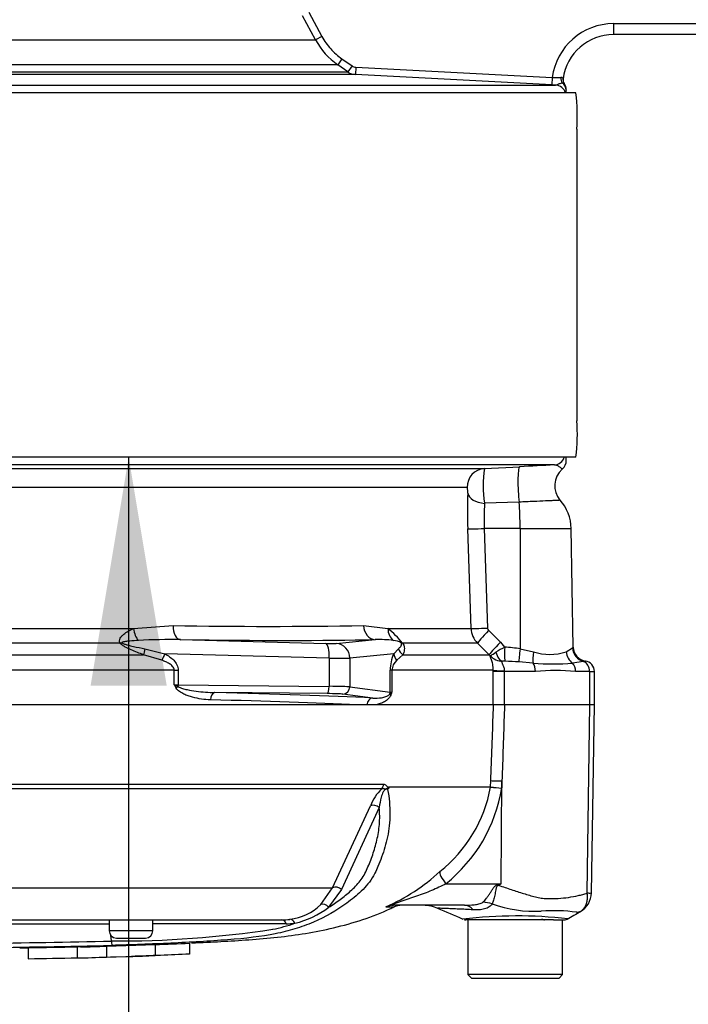
# Paper-space layout 'Sheet1' of a CAD drawing. Units: millimetres. Extents: x 0 to 4158, y 0 to 2940.
# Drawn here: x 928 to 1020, y 1967 to 2102 of the extents above; entities that cross this region are included whole.
import ezdxf
from ezdxf.enums import TextEntityAlignment as Align

# ---------------------------------------------------------------- set-up
doc = ezdxf.new("R2010")
doc.units = ezdxf.units.MM
doc.header["$LTSCALE"] = 7.000007
for name, color, linetype in [('Default', 7, 'Continuous'), ('hidden', 7, 'Continuous'), ('tangent', 7, 'Continuous'), ('TSH-1', 7, 'Continuous'), ('visible', 7, 'Continuous')]:
    doc.layers.add(name, color=color, linetype=linetype)
doc.styles.add('SEACAD_Arial', font='arial.ttf')
doc.dimstyles.new('ISO-InstDr', dxfattribs={"dimtxt": 22.400022, "dimasz": 31.360031, "dimexe": 11.200011, "dimexo": 11.200011, "dimgap": 5.600006, "dimtad": 1, "dimdec": 0, "dimzin": 0, "dimdsep": 46, "dimtxsty": 'SEACAD_Arial', "dimblk1": '_SE_FILLED', "dimblk2": '_SE_FILLED', "dimsah": 1, "dimcen": 11.200011, "dimadec": 0, "dimazin": 0, "dimtfac": 0.5, "dimtofl": 0, "dimtmove": 0, "dimatfit": 3, "dimfxl": 1, "dimtzin": 0, "dimarcsym": 0})

# ---------------------------------------------------------------- blocks, each defined once
blk = doc.blocks.new('SE3')
at = {"layer": 'hidden', "color": 7, "linetype": 'Continuous'}
blk.add_open_spline([(946.42, 1975.29), (947.98, 1975.35), (949.55, 1975.41), (951.11, 1975.49)], degree=3, dxfattribs=at)
at = {"layer": 'tangent', "color": 7, "linetype": 'Continuous'}
for p, q in [((968.42, 2099.46), (966.62, 2102.77)), ((967.5, 2103.25), (969.3, 2099.94)), ((1009.34, 2101.69), (1052.06, 2101.69)), ((1009.34, 2101.69), (1009.34, 2100.19)), ((827.43, 2099.46), (968.42, 2099.46)), ((969.3, 2099.94), (968.42, 2099.46)), ((971.48, 2096.04), (824.37, 2096.04)), ((972.05, 2096.86), (971.48, 2096.04)), ((972.87, 2095.07), (971.48, 2096.04)), ((972.05, 2096.86), (973.44, 2095.88)), ((898.81, 2095.07), (972.87, 2095.07)), ((973.44, 2095.88), (972.87, 2095.07)), ((973.96, 2095.7), (973.91, 2094.71)), ((1000.85, 2093.29), (973.91, 2094.71)), ((973.96, 2095.7), (1000.91, 2094.29)), ((1000.91, 2094.29), (1000.85, 2093.29)), ((1002.38, 2094.19), (1002.4, 2094.14)), ((1002.48, 2093.48), (1002.54, 2093.46)), ((1002.54, 2093.46), (1002.56, 2093.45)), ((1002.83, 2092.59), (1002.83, 2092.59)), ((989.24, 2038.04), (906.91, 2038.04)), ((996.39, 2036.02), (991.62, 2035.86)), ((989.77, 2018.68), (989.31, 2032.35)), ((996.51, 2032.4), (991.58, 2032.4)), ((991.58, 2032.4), (992.04, 2018.72)), ((996.51, 2032.4), (996.53, 2015.9)), ((996.51, 2032.4), (1003.52, 2032.4)), ((943.42, 2018.68), (948.86, 2019.08)), ((975.01, 2019.08), (978.36, 2018.68)), ((908.33, 2018.68), (943.42, 2018.68)), ((978.36, 2018.68), (989.77, 2018.68)), ((992.19, 2018.39), (993.8, 2016.8)), ((941.59, 2016.66), (908.4, 2016.66)), ((949.89, 2017.15), (969.84, 2016.61)), ((971.26, 2016.61), (976.61, 2017.15)), ((990.65, 2016.66), (980.36, 2016.66)), ((992.26, 2015.07), (990.65, 2016.66)), ((993.8, 2016.8), (994.38, 2016.12)), ((908.29, 2015.07), (944.81, 2015.07)), ((947.34, 2014.31), (944.81, 2015.07)), ((945, 2015.89), (947.75, 2015.22)), ((970.29, 2014.61), (947.75, 2015.22)), ((979.16, 2015.22), (973.12, 2014.61)), ((979.16, 2015.22), (979.8, 2015.89)), ((980.41, 2015.07), (979.57, 2014.31)), ((980.41, 2015.07), (992.26, 2015.07)), ((992.39, 2014.94), (992.26, 2015.07)), ((996.53, 2015.9), (998.33, 2015.47)), ((1002.84, 2015.47), (1003.68, 2016.03)), ((970.29, 2014.61), (970.29, 2010.74)), ((973.12, 2014.61), (973.12, 2010.67)), ((998.3, 2013.91), (996.34, 2014.09)), ((1005.22, 2014.14), (1003.71, 2013.91)), ((949.02, 2012.95), (910.96, 2012.95)), ((949.02, 2012.95), (949.57, 2012.95)), ((949.02, 2010.95), (949.02, 2012.95)), ((949.57, 2012.95), (949.57, 2010.94)), ((978.91, 2012.95), (978.67, 2012.95)), ((978.67, 2009.95), (978.67, 2012.95)), ((978.91, 2012.95), (978.91, 2009.92)), ((992.81, 2012.95), (978.91, 2012.95)), ((992.81, 2012.79), (992.81, 2012.95)), ((994.32, 2012.79), (992.81, 2012.79)), ((992.81, 2008.19), (992.81, 2012.79)), ((994.32, 2012.85), (994.32, 2012.79)), ((998.6, 2012.79), (994.32, 2012.79)), ((994.32, 2012.79), (994.32, 2008.19)), ((1006.04, 2012.79), (1004.11, 2012.79)), ((1006.04, 2012.79), (1006.04, 2008.19)), ((1006.04, 2012.79), (1006.71, 2012.79)), ((949.57, 2010.94), (970.29, 2010.74)), ((976.28, 2009.13), (972.15, 2009.67)), ((973.12, 2010.67), (978.67, 2009.95)), ((1005.69, 1982.39), (1006.05, 2008.19)), ((911.45, 1997.32), (977.75, 1997.32)), ((992.45, 1996.95), (992.48, 1997.75)), ((993.92, 1983.64), (994.01, 1997.71)), ((994.01, 1997.71), (993.98, 1996.79)), ((977.5, 1996.65), (911.41, 1996.65)), ((978.47, 1996.95), (992.45, 1996.95)), ((992.45, 1996.91), (978.49, 1996.91)), ((992.45, 1996.95), (992.45, 1996.95)), ((992.45, 1996.91), (992.45, 1996.91)), ((970.76, 1983.09), (975.96, 1994.35)), ((977.17, 1994.13), (972, 1982.85)), ((916.51, 1983.09), (970.76, 1983.09)), ((969.15, 1980.81), (970.76, 1983.09)), ((972, 1982.85), (970.22, 1980.42)), ((986.31, 1983.64), (993.92, 1983.64)), ((993.5, 1983.56), (993.92, 1983.64)), ((978.1, 1980.47), (979.24, 1980.47)), ((946.09, 1977.19), (940.09, 1977.19))]:
    blk.add_line(p, q, dxfattribs=at)
for centre, radius, start, end in [((1009.34, 2093.19), 8.5, 90, 172.5634), ((977.21, 2104.23), 10, 208.5185, 235.0193), ((974.01, 2096.7), 2, 234.9999, 267), ((1001.01, 2127.27), 32.98, 269.8285, 271.8924), ((1002.1, 2093.94), 0.374, 42.3187, 90.7642), ((1004.68, 2092.49), 1.85, 177.0612, 178.3277), ((1007.33, 2038.32), 15.9, 171.6326, 188.9011), ((1062.54, 2034.86), 73.27, 178.1294, 181.9604), ((1019.69, 2033.78), 28.14, 175.7618, 182.8064), ((961.94, 2849.69), 830.72, 269.09811, 270.90189), ((970.36, 2008.73), 12.76, 38.4132, 51.1985), ((992.77, 2018.78), 3, 181.9608, 224.8952), ((992.53, 2018.74), 0.497, 182.0713, 225.4295), ((948.51, 1941.42), 75.74, 88.9571, 93.3409), ((977.22, 2003.12), 14.04, 82.2083, 92.5083), ((979.09, 2014.88), 2.15, 59.1715, 89.2169), ((984.01, 2012.99), 5.34, 155.2717, 180.377), ((989.6, 2020.36), 6.1, 297.2404, 305.9057), ((994.19, 2016.69), 2.52, 224.2651, 267.6465), ((1000.09, 2004.84), 12.63, 116.8495, 123.1804), ((993.5, 1997.08), 19.05, 80.8629, 87.3558), ((1000.58, 2022.92), 7.79, 253.1744, 286.8256), ((1004.19, 2015.48), 0.752, 121.1965, 132.6705), ((980.8, 2012.88), 1.89, 130.682, 177.8357), ((994.21, 2004.95), 9.23, 88.6127, 90.7256), ((993.75, 1979.8), 34.38, 85.6724, 88.8585), ((1001.01, 2060.84), 47.01, 266.7048, 273.2952), ((1005.75, 2011.17), 3.02, 94.3753, 100.0125), ((1001.36, 1976.33), 36.57, 85.678, 94.322), ((963.26, 2018.93), 16.32, 209.2765, 211.0687), ((955.49, 2025.63), 16.04, 246.2343, 248.3346), ((979.67, 2008.61), 1.51, 120.1931, 132.9189), ((961.66, 2016.68), 18.53, 337.1708, 338.5941), ((981.8, 1992.1), 6.26, 133.3246, 158.9563), ((973.69, 2000.31), 19.06, 308.2071, 349.7282), ((973.07, 2000.18), 21.18, 308.6923, 350.7993), ((996.3, 2026.24), 29.55, 262.5157, 265.4895), ((991.95, 1996.97), 0.505, 353.3921, 357.7899), ((991.95, 1996.97), 0.505, 353.5686, 357.9707), ((997.78, 2054.23), 57.57, 264.6871, 266.2127), ((968.24, 2003.66), 25.16, 292.9657, 313.2563), ((911.88, 2114.98), 154.86, 301.8323, 301.9883), ((1006.04, 1984.84), 2.47, 261.8591, 275.5399), ((964.03, 1986.02), 7.3, 276.685, 314.5213), ((963.03, 1989.65), 11.7, 282.5825, 307.9426), ((998.45, 1996.76), 16.89, 249.9531, 273.2474), ((1001.03, 1956.33), 23.62, 82.122, 93.9537), ((996.1, 1918.01), 61.22, 83.4591, 96.9903), ((897.84, -58855.92), 60834.02, 89.9602028, 89.9938781), ((941.23, 2117.49), 141.7, 269.6757, 278.6468), ((956.82, 242.54), 1735.62, 89.75016, 90.35412), ((956.72, 2004.67), 27.89, 282.0302, 288.5195), ((964.38, 1987.55), 9.4, 270.0583, 277.3257), ((897.84, 3842.65), 1867.35, 270.19944, 271.30682), ((897.84, 3897.78), 1923.07, 270.19366, 271.26991)]:
    blk.add_arc(centre, radius, start, end, dxfattribs=at)
for centre, major_axis, ratio, start_param, end_param in [((1001.29, 2091.77), (0, -1.5), 0.999596, 1.856987, 3.089233), ((1002.87, 2094.19), (0.051, 0.999), 0.780629, 1.49097, 2.301974), ((1003.35, 2094.05), (-0.496, -0.868), 0.976716, 5.081237, 5.851492), ((1001.33, 2092.59), (1.5, -0.08), 0.989919, 0.05295, 0.686397), ((1001.13, 2042.62), (0, -1.5), 0.998031, 0.05236, 1.28461), ((991.73, 2038.13), (0, 2.5), 0.995113, 0.05236, 1.605703), ((996.6, 2037.88), (0.15, -3), 0.127322, 3.146225, 5.376873), ((991.8, 2037.34), (-2.5, 0.09), 0.596537, 0.117806, 1.521714), ((995.98, 2032.29), (0, 6), 0.087156, 4.729842, 5.382407), ((991.8, 2032.44), (-2.5, -0.08), 0.014581, 0.112008, 1.483006), ((949.96, 2019.14), (-0.03, -2), 0.551174, 4.754229, 6.238818), ((976.68, 2019.14), (0.04, -2), 0.834325, 4.731415, 6.216005), ((944.41, 2018.75), (-0.29, 1.98), 0.492547, 1.534285, 2.545537), ((980.1, 2018.75), (-0.49, -1.94), 0.861179, 4.963697, 5.974949), ((992.26, 2018.77), (-2.5, -0.08), 0.014583, 0.113554, 1.483006), ((992.4, 2018.43), (-1.75, -1.78), 0.049947, 4.786057, 6.203012), ((942.25, 2018.08), (-1.59, -1.21), 0.502881, 0.807811, 0.960217), ((897.88, 2021.99), (94.35, -3.5), 0.037007, -0.985615, -0.582433), ((969.33, 2016.7), (2, -0.07), 0.037007, -1.307624, -0.260426), ((969.77, 2014.61), (0.05, 2), 0.25873, 4.719408, 6.244864), ((971.19, 2014.61), (-0.2, 1.99), 0.965594, 4.614938, 6.140394), ((981.61, 2018.08), (-1.62, -1.18), 0.522098, 0.246434, 0.39884), ((994.02, 2016.84), (-1.76, -1.78), 0.049927, 4.786071, 6.205164), ((945.51, 2016.49), (-0.67, -1.89), 0.151263, -1.196408, -0.670987), ((948.26, 2015.22), (-0.99, -1.74), 0.227, 4.840402, 5.384438), ((981.09, 2015.22), (-1.81, 0.85), 0.847175, 0.508801, 1.052837), ((981.64, 2016.49), (-1.82, 0.83), 0.931999, 0.778794, 1.304215), ((994.21, 2016.16), (0.07, -2), 0.563784, 5.070919, 6.119182), ((994.56, 2016.15), (-0.1, -2), 0.086141, 4.73434, 6.139744), ((996.7, 2015.93), (-0.33, -1.97), 0.083137, 4.743914, 5.935088), ((998.96, 2015.5), (-0.39, -1.96), 0.304073, 4.790999, 5.718059), ((1004.59, 2015.5), (-0.74, 1.86), 0.863942, 1.255632, 2.182693), ((1005.65, 2016.07), (-1.19, 1.61), 0.977276, 0.964387, 2.275314), ((969.25, 2014.7), (4, -0.07), 0.018523, -1.308654, -0.261456), ((997.85, 2012.79), (0, 1.4), 0.537944, 4.712389, 5.633178), ((1003.09, 2012.79), (0, 1.4), 0.732155, 4.712389, 5.633178), ((1004.92, 2012.79), (0, 1.4), 0.8, 4.712389, 6.010648), ((995.29, 2012.95), (-2.5, 0.02), 0.046444, 0.137475, 1.173878), ((950.09, 2011.04), (-2, 0), 0.052381, 1.007625, 1.308997), ((949.31, 2010.94), (0.009, 1), 0.258808, 4.498748, 4.714811), ((949.82, 2010.51), (-0.852, -0.523), 0.315607, 4.814279, 5.18732), ((954.57, 2008.89), (-0.025, -1), 0.58554, 3.184658, 4.727162), ((897.84, 2007.15), (96.88, 0), 0.034921, 0.627125, 0.9451), ((970.03, 2010.74), (0.009, 1), 0.258808, 3.177731, 4.714811), ((969.25, 2009.64), (3, 0), 0.034921, 0.261799, 1.308997), ((969.25, 2010.64), (4, 0), 0.026191, 0.261799, 1.308997), ((972.15, 2010.67), (0.129, 0.992), 0.965377, 3.275782, 4.837545), ((977.7, 2009.95), (0.129, 0.992), 0.965377, 4.607807, 4.837545), ((979.58, 2009.49), (-0.919, 0.394), 0.526691, 0.310145, 0.683352), ((980.6, 2009.97), (-2, 0), 0.052381, 0.261799, 0.563171), ((897.84, 2006.15), (95.88, 0), 0.035285, 0.649855, 0.9451), ((976.28, 2008.13), (0.048, 0.999), 0.809394, 0.059462, 1.547968), ((976.91, 1997.36), (0, -1), 0.836507, 0.785398, 1.535042), ((994.96, 1997.66), (-2.5, 0.09), 0.004338, -1.18238, -0.137312), ((976.55, 1993.64), (-0.923, 0.384), 0.742775, 4.318025, 5.674213), ((987.26, 1983.6), (-1.72, 1.81), 0.272762, 0.134802, 1.294154), ((971.39, 1982.38), (-0.893, 0.45), 0.736826, 4.37331, 5.792729), ((995.39, 1983.33), (-2.33, 4.42), 0.320893, 1.352757, 1.383837), ((992.37, 1976.82), (-3.92, 3.1), 0.759677, 5.190842, 5.467118), ((969.61, 1979.95), (-0.691, 0.723), 0.764894, 4.629223, 5.939091), ((979.12, 1978.19), (0, -2.5), 0.986092, 3.141593, 3.564242), ((988.86, 1975.69), (0, -5), 0.499545, 2.635149, 3.141593), ((963.78, 1977.69), (0, 1), 0.684929, 5.185342, 6.283185), ((964.97, 1977.77), (-0.127, 0.992), 0.714827, 5.098751, 6.230585)]:
    blk.add_ellipse(centre, major_axis=major_axis, ratio=ratio, start_param=start_param, end_param=end_param, dxfattribs=at)
for points, knots in [([(969.3, 2099.94), (969.63, 2099.32), (970.04, 2098.75), (970.96, 2097.72), (971.48, 2097.26), (972.05, 2096.86)], [0, 0, 0, 0, 0.5, 0.5, 1, 1, 1, 1]), ([(1001.37, 2093.27), (1001.42, 2093.27), (1001.47, 2093.28), (1001.6, 2093.34), (1001.68, 2093.38), (1001.84, 2093.44), (1001.93, 2093.47), (1002.1, 2093.52), (1002.18, 2093.54), (1002.25, 2093.55)], [0, 0, 0, 0, 0.25, 0.25, 0.5, 0.5, 0.75, 0.75, 1, 1, 1, 1]), ([(1002.31, 2040.55), (1002.31, 2040.55), (1002.3, 2040.56), (1002.24, 2040.61), (1002.16, 2040.68), (1001.95, 2040.84), (1001.82, 2040.93), (1001.53, 2041.07), (1001.37, 2041.13), (1001.21, 2041.12)], [0.1211574, 0.1211574, 0.1211574, 0.1211574, 0.25, 0.25, 0.5, 0.5, 0.75, 0.75, 1, 1, 1, 1]), ([(989.31, 2037.25), (989.31, 2037.33), (989.31, 2037.42), (989.31, 2037.6), (989.3, 2037.69), (989.29, 2037.85), (989.28, 2037.92), (989.26, 2038.02), (989.25, 2038.04), (989.24, 2038.04)], [0, 0, 0, 0, 0.25, 0.25, 0.5, 0.5, 0.75, 0.75, 1, 1, 1, 1]), ([(1002.01, 2036.27), (1002.01, 2036.27), (1002.01, 2036.27), (1002, 2036.27), (1001.97, 2036.27), (1001.84, 2036.27), (1001.76, 2036.26), (1001.53, 2036.25), (1001.4, 2036.25), (1001.07, 2036.23), (1000.89, 2036.22), (1000.48, 2036.21), (1000.25, 2036.2), (999.51, 2036.16), (998.95, 2036.14), (997.72, 2036.08), (997.07, 2036.05), (996.39, 2036.02)], [0.4297655, 0.4297655, 0.4297655, 0.4297655, 0.4375, 0.4375, 0.5, 0.5, 0.5625, 0.5625, 0.625, 0.625, 0.6875, 0.6875, 0.75, 0.75, 0.875, 0.875, 1, 1, 1, 1]), ([(941.59, 2016.66), (941.53, 2016.77), (941.5, 2016.89), (941.51, 2017.12), (941.55, 2017.24), (941.66, 2017.45), (941.73, 2017.54), (941.9, 2017.73), (941.99, 2017.81), (942.28, 2018.05), (942.49, 2018.19), (942.94, 2018.45), (943.18, 2018.57), (943.42, 2018.68)], [0, 0, 0, 0, 0.125, 0.125, 0.25, 0.25, 0.375, 0.375, 0.5, 0.5, 0.75, 0.75, 1, 1, 1, 1]), ([(944.81, 2015.07), (944.53, 2015.17), (944.24, 2015.28), (943.68, 2015.5), (943.39, 2015.61), (942.84, 2015.86), (942.56, 2015.98), (942.16, 2016.21), (942.03, 2016.28), (941.79, 2016.46), (941.67, 2016.56), (941.59, 2016.66)], [0, 0, 0, 0, 0.25, 0.25, 0.5, 0.5, 0.75, 0.75, 0.875, 0.875, 1, 1, 1, 1]), ([(944.1, 2017.03), (943.7, 2017.01), (943.31, 2016.98), (942.72, 2016.93), (942.52, 2016.91), (942.23, 2016.87), (942.14, 2016.86), (942, 2016.83), (941.95, 2016.82), (941.86, 2016.79), (941.8, 2016.76), (941.84, 2016.73)], [0, 0, 0, 0, 0.5, 0.5, 0.75, 0.75, 0.875, 0.875, 0.9375, 0.9375, 1, 1, 1, 1]), ([(941.84, 2016.73), (941.89, 2016.69), (941.95, 2016.66), (942.08, 2016.6), (942.14, 2016.57), (942.34, 2016.5), (942.47, 2016.46), (942.87, 2016.35), (943.14, 2016.28), (943.94, 2016.1), (944.47, 2015.99), (945, 2015.89)], [0, 0, 0, 0, 0.0625, 0.0625, 0.125, 0.125, 0.25, 0.25, 0.5, 0.5, 1, 1, 1, 1]), ([(979.8, 2015.89), (979.91, 2015.99), (980.02, 2016.1), (980.15, 2016.28), (980.19, 2016.35), (980.23, 2016.46), (980.24, 2016.5), (980.24, 2016.57), (980.24, 2016.6), (980.23, 2016.66), (980.22, 2016.69), (980.2, 2016.73)], [0, 0, 0, 0, 0.5, 0.5, 0.75, 0.75, 0.875, 0.875, 0.9375, 0.9375, 1, 1, 1, 1]), ([(980.36, 2016.66), (980.44, 2016.55), (980.49, 2016.46), (980.56, 2016.29), (980.58, 2016.21), (980.62, 2015.99), (980.61, 2015.85), (980.57, 2015.49), (980.5, 2015.28), (980.41, 2015.07)], [0, 0, 0, 0, 0.125, 0.125, 0.25, 0.25, 0.5, 0.5, 1, 1, 1, 1]), ([(947.75, 2015.22), (947.96, 2015.1), (948.18, 2014.96), (948.58, 2014.66), (948.77, 2014.5), (949.12, 2014.13), (949.28, 2013.93), (949.45, 2013.58), (949.49, 2013.46), (949.56, 2013.21), (949.57, 2013.08), (949.57, 2012.95)], [0, 0, 0, 0, 0.25, 0.25, 0.5, 0.5, 0.75, 0.75, 0.875, 0.875, 1, 1, 1, 1]), ([(992.81, 2012.95), (992.81, 2013.1), (992.81, 2013.25), (992.78, 2013.53), (992.76, 2013.67), (992.71, 2013.91), (992.69, 2014.02), (992.63, 2014.22), (992.6, 2014.31), (992.52, 2014.55), (992.47, 2014.66), (992.41, 2014.84), (992.39, 2014.9), (992.39, 2014.94)], [0, 0, 0, 0, 0.125, 0.125, 0.25, 0.25, 0.375, 0.375, 0.5, 0.5, 0.75, 0.75, 1, 1, 1, 1]), ([(949.02, 2012.95), (949.02, 2013.05), (949, 2013.15), (948.91, 2013.33), (948.85, 2013.41), (948.66, 2013.62), (948.51, 2013.74), (948.19, 2013.94), (948.03, 2014.02), (947.69, 2014.18), (947.51, 2014.25), (947.34, 2014.31)], [0, 0, 0, 0, 0.125, 0.125, 0.25, 0.25, 0.5, 0.5, 0.75, 0.75, 1, 1, 1, 1]), ([(994.09, 2014.18), (994.05, 2014.17), (994.02, 2014.16), (993.98, 2014.12), (993.97, 2014.09), (993.98, 2014.02), (993.99, 2013.98), (994.04, 2013.88), (994.07, 2013.82), (994.16, 2013.64), (994.22, 2013.5), (994.31, 2013.19), (994.33, 2013.02), (994.32, 2012.85)], [0, 0, 0, 0, 0.125, 0.125, 0.25, 0.25, 0.375, 0.375, 0.5, 0.5, 0.75, 0.75, 1, 1, 1, 1]), ([(953.99, 2008.89), (953.58, 2008.9), (953.17, 2008.93), (952.35, 2009.05), (951.95, 2009.13), (951.34, 2009.3), (951.14, 2009.36), (950.73, 2009.5), (950.53, 2009.59), (950.14, 2009.78), (949.95, 2009.88), (949.67, 2010.08), (949.58, 2010.15), (949.42, 2010.31), (949.34, 2010.4), (949.28, 2010.51)], [0, 0, 0, 0, 0.25, 0.25, 0.5, 0.5, 0.625, 0.625, 0.75, 0.75, 0.875, 0.875, 0.9375, 0.9375, 1, 1, 1, 1]), ([(949.57, 2010.72), (949.65, 2010.65), (949.75, 2010.6), (949.95, 2010.52), (950.05, 2010.48), (950.36, 2010.38), (950.57, 2010.33), (951.2, 2010.19), (951.62, 2010.12), (952.89, 2009.96), (953.73, 2009.9), (954.57, 2009.89)], [0, 0, 0, 0, 0.0625, 0.0625, 0.125, 0.125, 0.25, 0.25, 0.5, 0.5, 1, 1, 1, 1]), ([(976.28, 2009.13), (976.69, 2009.1), (977.1, 2009.11), (977.69, 2009.22), (977.89, 2009.26), (978.18, 2009.37), (978.27, 2009.41), (978.42, 2009.5), (978.46, 2009.53), (978.55, 2009.61), (978.6, 2009.65), (978.64, 2009.72)], [0, 0, 0, 0, 0.5, 0.5, 0.75, 0.75, 0.875, 0.875, 0.9375, 0.9375, 1, 1, 1, 1]), ([(978.74, 2009.49), (978.68, 2009.35), (978.6, 2009.24), (978.44, 2009.05), (978.36, 2008.97), (978.1, 2008.75), (977.92, 2008.64), (977.55, 2008.46), (977.36, 2008.39), (976.97, 2008.27), (976.77, 2008.23), (976.58, 2008.19)], [0, 0, 0, 0, 0.125, 0.125, 0.25, 0.25, 0.5, 0.5, 0.75, 0.75, 1, 1, 1, 1]), ([(992.48, 1997.75), (992.59, 2000.9), (992.71, 2004.05), (992.82, 2007.19), (992.83, 2007.53), (992.84, 2007.86), (992.85, 2008.19)], [0, 0, 0, 0, 0.904208, 0.904208, 0.904208, 1, 1, 1, 1]), ([(994.36, 2008.19), (994.35, 2007.86), (994.34, 2007.53), (994.33, 2007.19), (994.22, 2004.03), (994.12, 2000.87), (994.01, 1997.71)], [0, 0, 0, 0, 0.095375, 0.095375, 0.095375, 1, 1, 1, 1]), ([(977.75, 1997.32), (977.82, 1997.32), (977.88, 1997.31), (978.01, 1997.25), (978.08, 1997.2), (978.16, 1997.11), (978.19, 1997.07), (978.23, 1997.01), (978.24, 1996.99), (978.26, 1996.95), (978.27, 1996.93), (978.3, 1996.89), (978.31, 1996.87), (978.34, 1996.86), (978.36, 1996.87), (978.41, 1996.89), (978.44, 1996.92), (978.47, 1996.95)], [0, 0, 0, 0, 0.25, 0.25, 0.5, 0.5, 0.625, 0.625, 0.6875, 0.6875, 0.75, 0.75, 0.8125, 0.8125, 0.875, 0.875, 1, 1, 1, 1]), ([(978.31, 1996.6), (978.54, 1995.42), (978.64, 1994.29), (978.62, 1992.12), (978.5, 1991.08), (978.09, 1989.12), (977.82, 1988.2), (977.33, 1986.87), (977.16, 1986.44), (976.85, 1985.7), (976.72, 1985.39), (976.57, 1985.09)], [0, 0, 0, 0, 0.0625, 0.0625, 0.125, 0.125, 0.1875, 0.1875, 0.21875, 0.21875, 0.2412304, 0.2412304, 0.2412304, 0.2412304]), ([(978.31, 1996.6), (978.24, 1996.65), (978.13, 1996.67), (977.89, 1996.53), (977.79, 1996.39), (977.57, 1996.01), (977.5, 1995.76), (977.3, 1995.03), (977.23, 1994.57), (977.17, 1994.13)], [0, 0, 0, 0, 0.125, 0.125, 0.25, 0.25, 0.5, 0.5, 1, 1, 1, 1]), ([(978.39, 1996.69), (978.34, 1996.68), (978.28, 1996.69), (978.17, 1996.68), (978.14, 1996.68), (978.05, 1996.65), (978.01, 1996.64), (977.92, 1996.63), (977.88, 1996.64), (977.8, 1996.66), (977.77, 1996.67), (977.65, 1996.68), (977.58, 1996.67), (977.5, 1996.65)], [0, 0, 0, 0, 0.25, 0.25, 0.375, 0.375, 0.5, 0.5, 0.625, 0.625, 0.75, 0.75, 1, 1, 1, 1]), ([(970.22, 1980.42), (970.76, 1980.75), (971.28, 1981.11), (972.29, 1981.85), (972.78, 1982.25), (973.47, 1982.88), (973.7, 1983.09), (974.13, 1983.55), (974.34, 1983.78), (974.73, 1984.28), (974.91, 1984.55), (975.24, 1985.13), (975.38, 1985.43), (975.65, 1986.04), (975.78, 1986.35), (976.03, 1986.98), (976.15, 1987.3), (976.49, 1988.27), (976.68, 1988.93), (976.92, 1989.97), (976.99, 1990.32), (977.11, 1991.05), (977.15, 1991.42), (977.24, 1992.54), (977.24, 1993.32), (977.17, 1994.13)], [0, 0, 0, 0, 0.125, 0.125, 0.25, 0.25, 0.3125, 0.3125, 0.375, 0.375, 0.4375, 0.4375, 0.5, 0.5, 0.5625, 0.5625, 0.625, 0.625, 0.75, 0.75, 0.8125, 0.8125, 0.875, 0.875, 1, 1, 1, 1]), ([(986.31, 1983.64), (985.68, 1983.31), (985.03, 1983), (983.68, 1982.43), (982.98, 1982.18), (981.57, 1981.69), (980.85, 1981.46), (979.79, 1981.1), (979.41, 1980.97), (979.02, 1980.8), (978.95, 1980.75), (978.96, 1980.7), (979.03, 1980.69), (979.12, 1980.69)], [0, 0, 0, 0, 0.25, 0.25, 0.5, 0.5, 0.75, 0.75, 0.875, 0.875, 0.9375, 0.9375, 1, 1, 1, 1]), ([(991.4, 1981.12), (991.56, 1981.26), (991.72, 1981.45), (991.95, 1981.75), (992.03, 1981.86), (992.19, 1982.08), (992.27, 1982.2), (992.42, 1982.44), (992.5, 1982.56), (992.66, 1982.81), (992.74, 1982.93), (992.91, 1983.17), (993, 1983.29), (993.17, 1983.42), (993.23, 1983.46), (993.36, 1983.52), (993.43, 1983.54), (993.5, 1983.56)], [0, 0, 0, 0, 0.25, 0.25, 0.375, 0.375, 0.5, 0.5, 0.625, 0.625, 0.75, 0.75, 0.875, 0.875, 0.9375, 0.9375, 1, 1, 1, 1]), ([(993.56, 1983.42), (993.5, 1983.41), (993.43, 1983.39), (993.33, 1983.31), (993.3, 1983.25), (993.24, 1983.13), (993.22, 1983.06), (993.19, 1982.93), (993.17, 1982.87), (993.11, 1982.55), (993.07, 1982.3), (992.98, 1981.83), (992.93, 1981.61), (992.8, 1981.21), (992.73, 1981.04), (992.66, 1980.89)], [0, 0, 0, 0, 0.0625, 0.0625, 0.125, 0.125, 0.1875, 0.1875, 0.25, 0.25, 0.5, 0.5, 0.75, 0.75, 1, 1, 1, 1]), ([(993.56, 1983.42), (994.15, 1983.23), (994.72, 1983.04), (995.86, 1982.66), (996.42, 1982.48), (997.52, 1982.14), (998.07, 1981.97), (998.86, 1981.78), (999.13, 1981.73), (999.52, 1981.67), (999.66, 1981.65), (999.92, 1981.63), (1000.05, 1981.63), (1000.44, 1981.61), (1000.7, 1981.61), (1001.21, 1981.61), (1001.46, 1981.62), (1002.21, 1981.66), (1002.68, 1981.71), (1003.6, 1981.85), (1004.05, 1981.93), (1004.68, 1982.07), (1004.89, 1982.11), (1005.2, 1982.19), (1005.3, 1982.22), (1005.5, 1982.29), (1005.6, 1982.34), (1005.69, 1982.39)], [0, 0, 0, 0, 0.125, 0.125, 0.25, 0.25, 0.375, 0.375, 0.4375, 0.4375, 0.46875, 0.46875, 0.5, 0.5, 0.5625, 0.5625, 0.625, 0.625, 0.75, 0.75, 0.875, 0.875, 0.9375, 0.9375, 0.96875, 0.96875, 1, 1, 1, 1]), ([(988.86, 1980.69), (989.31, 1980.69), (989.76, 1980.71), (990.42, 1980.79), (990.64, 1980.83), (990.96, 1980.91), (991.06, 1980.94), (991.25, 1981.01), (991.34, 1981.06), (991.4, 1981.12)], [0, 0, 0, 0, 0.5, 0.5, 0.75, 0.75, 0.875, 0.875, 1, 1, 1, 1]), ([(1004.78, 1979.84), (1004.8, 1979.85), (1004.84, 1979.87), (1004.9, 1979.91), (1004.96, 1979.96), (1005.02, 1980.01), (1005.08, 1980.06), (1005.14, 1980.12), (1005.2, 1980.18), (1005.25, 1980.25), (1005.31, 1980.33), (1005.36, 1980.4), (1005.42, 1980.49), (1005.47, 1980.58), (1005.51, 1980.67), (1005.56, 1980.77), (1005.6, 1980.88), (1005.63, 1980.99), (1005.67, 1981.1), (1005.69, 1981.23), (1005.72, 1981.35), (1005.73, 1981.49), (1005.74, 1981.63), (1005.75, 1981.77), (1005.75, 1981.92), (1005.74, 1982.07), (1005.72, 1982.23), (1005.7, 1982.33), (1005.69, 1982.39)], [0, 0, 0, 0, 0.027104, 0.055109, 0.084016, 0.113827, 0.144541, 0.17616, 0.208685, 0.242116, 0.276454, 0.3117, 0.347855, 0.384921, 0.422897, 0.461786, 0.501587, 0.542303, 0.583935, 0.626482, 0.669947, 0.714332, 0.759636, 0.805861, 0.853009, 0.90108, 0.950077, 1, 1, 1, 1]), ([(990.07, 1980.07), (989.71, 1980.09), (989.35, 1980.11), (988.68, 1980.14), (988.36, 1980.16), (987.76, 1980.18), (987.48, 1980.19), (986.96, 1980.22), (986.72, 1980.23), (986.29, 1980.24), (986.1, 1980.25), (985.77, 1980.26), (985.63, 1980.27), (985.29, 1980.28), (985.18, 1980.28), (985.18, 1980.28), (985.18, 1980.28), (985.18, 1980.28)], [0, 0, 0, 0, 0.0625, 0.0625, 0.125, 0.125, 0.1875, 0.1875, 0.25, 0.25, 0.3125, 0.3125, 0.375, 0.375, 0.5, 0.5, 0.5084984, 0.5084984, 0.5084984, 0.5084984]), ([(992.66, 1980.89), (992.62, 1980.81), (992.56, 1980.73), (992.43, 1980.58), (992.35, 1980.52), (992.17, 1980.4), (992.07, 1980.35), (991.86, 1980.26), (991.75, 1980.22), (991.39, 1980.12), (991.14, 1980.08), (990.62, 1980.05), (990.35, 1980.05), (990.07, 1980.07)], [0, 0, 0, 0, 0.125, 0.125, 0.25, 0.25, 0.375, 0.375, 0.5, 0.5, 0.75, 0.75, 1, 1, 1, 1]), ([(1004.78, 1979.84), (1004.69, 1979.79), (1004.59, 1979.75), (1004.46, 1979.72), (1004.42, 1979.71), (1004.36, 1979.71), (1004.34, 1979.71), (1004.3, 1979.72), (1004.28, 1979.72), (1004.27, 1979.73)], [0, 0, 0, 0, 0.5, 0.5, 0.75, 0.75, 0.875, 0.875, 1, 1, 1, 1])]:
    blk.add_open_spline(points, degree=3, knots=knots, dxfattribs=at)
blk.add_open_spline([(973.44, 2095.88), (973.59, 2095.78), (973.77, 2095.71), (973.96, 2095.7)], degree=3, dxfattribs=at)
at = {"layer": 'visible', "color": 7, "linetype": 'Continuous'}
for p, q in [((1053.71, 2100.19), (1009.34, 2100.19)), ((973.91, 2094.71), (898.82, 2094.71)), ((900.26, 2093.27), (1001.37, 2093.27)), ((1001.37, 2093.27), (1000.85, 2093.29)), ((1002.25, 2093.55), (1002.48, 2093.48)), ((1004.17, 2092.19), (902.54, 2092.19)), ((1002.84, 2092.47), (1002.83, 2092.59)), ((1002.84, 2092.19), (1002.84, 2092.47)), ((1004.29, 2087.19), (1004.29, 2047.19)), ((1004.17, 2042.19), (902.54, 2042.19)), ((1002.84, 2041.75), (1002.84, 2042.19)), ((1001.21, 2041.12), (904.33, 2041.12)), ((907.14, 2040.63), (991.6, 2040.63)), ((991.6, 2040.63), (996.44, 2040.88)), ((1003.8, 2016.12), (1003.52, 2032.4)), ((1006.71, 2008.19), (1006.71, 2012.79)), ((970.03, 2009.74), (954.57, 2009.89)), ((992.85, 2008.19), (910.97, 2008.19)), ((975.47, 2008.19), (974.17, 2008.19)), ((976.58, 2008.19), (975.47, 2008.19)), ((994.36, 2008.19), (992.85, 2008.19)), ((994.32, 2008.19), (992.85, 2008.19)), ((1006.05, 2008.19), (994.36, 2008.19)), ((1006.73, 2008.19), (1006.05, 2008.19)), ((1006.28, 1982.36), (1006.73, 2008.19)), ((988.86, 1980.69), (979.12, 1980.69)), ((904.9, 1978.69), (963.78, 1978.69)), ((940.09, 1978.69), (940.09, 1977.19)), ((946.09, 1977.19), (946.09, 1978.69)), ((999.26, 1978.69), (989.05, 1978.69)), ((989.34, 1978.69), (989.34, 1971.19)), ((1001.09, 1978.69), (999.26, 1978.69)), ((1001.09, 1978.69), (1002.56, 1978.69)), ((1002.34, 1971.19), (1002.34, 1978.69)), ((940.42, 1975.79), (940.32, 1976.58)), ((941.09, 1976.19), (945.09, 1976.19)), ((928.98, 1974.86), (928.98, 1973.36)), ((935.68, 1975.02), (936.16, 1975.03)), ((935.69, 1974.99), (935.69, 1973.49)), ((939.71, 1975.09), (946.42, 1975.32)), ((939.71, 1975.09), (939.71, 1973.59)), ((946.42, 1975.32), (946.42, 1973.82)), ((951.11, 1975.49), (951.11, 1973.99)), ((935.69, 1973.49), (935.69, 1973.47)), ((939.71, 1973.59), (946.42, 1973.82)), ((940.29, 1973.61), (942.59, 1973.67)), ((1002.34, 1971.19), (989.34, 1971.19)), ((989.34, 1971.19), (989.84, 1970.69)), ((989.84, 1970.69), (1001.84, 1970.69)), ((1001.84, 1970.69), (1002.34, 1971.19))]:
    blk.add_line(p, q, dxfattribs=at)
for centre, radius, start, end in [((1009.34, 2093.19), 7, 90, 172.2428), ((1001.59, 2092.51), 1.24, 1.7395, 57.7845), ((1003.19, 2093.96), 0.798, 167.021, 218.8746), ((1001.39, 2092.54), 1.44, 0.2339, 40.9846), ((1001.51, 2092.63), 1.33, 1.1581, 37.9017), ((1001.64, 2092.52), 1.19, 18.9622, 21.4761), ((978.48, 2089.09), 25.87, 355.7956, 6.8891), ((978.87, 2045.29), 25.49, 353.0271, 4.2883), ((1104.78, -59.2), 2102.88, 92.823, 92.95312), ((1004.25, 2038.26), 3, 130.6387, 220.6208), ((1001.34, 2041.7), 1.49, 309.4869, 2.2687), ((997.52, 2032.29), 6, 1, 42.0312), ((1005.8, 2016.16), 2, 180.9955, 261.7346), ((1005.31, 2012.79), 1.4, 0, 84.4474), ((979.13, 1995.91), 1.07, 133.7431, 140.1125), ((977.68, 1996.48), 0.92, 28.1994, 30.9673), ((1003.31, 1982.42), 2.97, 299.6391, 359.1971), ((980.26, 1978.19), 2.5, 90, 114.216), ((983.19, 1975.69), 5, 66.1248, 89.9987), ((626.49, 1150.16), 904.3, 66.38954, 66.62958), ((1846.72, 540.65), 1667.36, 120.32602, 120.40108), ((1004.08, 1981.14), 1.48, 298.2196, 312.0921), ((963.78, 1987.27), 8.58, 269.953, 277.3206), ((989.04, 1979.69), 1, 256.7541, 270.0009), ((999.84, 1979.19), 0.5, 222.0559, 270), ((1002.56, 1979.69), 1, 269.9959, 299.9273), ((941.09, 1977.19), 1, 180, 270), ((945.09, 1977.19), 1, 270, 0), ((949.2, 1975.94), 8.78, 181.0361, 185.0121), ((932.32, 2144.3), 169.37, 271.2981, 272.5), ((932.32, 2143.08), 169.65, 271.1368, 272.4965), ((938.87, 2102.88), 129.28, 271.7845, 273.3466)]:
    blk.add_arc(centre, radius, start, end, dxfattribs=at)
for points, knots in [([(978.49, 1996.91), (978.5, 1996.9), (978.5, 1996.89), (978.5, 1996.86), (978.49, 1996.85), (978.48, 1996.82), (978.47, 1996.8), (978.44, 1996.74), (978.42, 1996.71), (978.39, 1996.69)], [0, 0, 0, 0, 0.125, 0.125, 0.25, 0.25, 0.5, 0.5, 1, 1, 1, 1]), ([(976.57, 1985.09), (976.51, 1984.98), (976.45, 1984.86), (975.93, 1983.93), (975.33, 1983.25), (974.07, 1982.04), (973.4, 1981.5), (971.29, 1979.96), (969.76, 1979.07), (967.3, 1978.02), (966.45, 1977.71), (964.71, 1977.19), (963.83, 1976.97), (961.02, 1976.4), (958.81, 1976.14), (955.11, 1975.86), (953.84, 1975.77), (951.24, 1975.62), (949.9, 1975.55), (947.2, 1975.42), (945.85, 1975.37), (943.15, 1975.27), (941.8, 1975.22), (940.46, 1975.18)], [0.2412304, 0.2412304, 0.2412304, 0.2412304, 0.25, 0.25, 0.3125, 0.3125, 0.375, 0.375, 0.5, 0.5, 0.5625, 0.5625, 0.625, 0.625, 0.75, 0.75, 0.8125, 0.8125, 0.875, 0.875, 0.9375, 0.9375, 1, 1, 1, 1]), ([(951.41, 1975.52), (952.88, 1975.59), (956.56, 1975.77), (963.27, 1976.2), (970.98, 1977.41), (976.49, 1979.16), (978.97, 1980.37), (979.17, 1980.47)], [0, 0, 0, 0, 0.142077, 0.416329, 0.691569, 0.979244, 1, 1, 1, 1])]:
    blk.add_open_spline(points, degree=3, knots=knots, dxfattribs=at)
for points in [[(927.81, 1974.83), (928.18, 1974.83), (928.57, 1974.84), (928.98, 1974.84)], [(928.98, 1974.86), (931.21, 1974.9), (933.45, 1974.94), (935.69, 1974.99)], [(928.98, 1973.36), (931.21, 1973.4), (933.45, 1973.44), (935.69, 1973.49)], [(951.11, 1973.99), (948.46, 1973.86), (945.81, 1973.76), (943.17, 1973.67)]]:
    blk.add_open_spline(points, degree=3, dxfattribs=at)
blk = doc.blocks.new('SEANNOT_GROUP25')
at = {"layer": 'Default', "linetype": 'Continuous'}
blk.add_hatch(color=7, dxfattribs=at).paths.add_polyline_path([(947.99, 2010.83), (942.77, 2042.19), (937.54, 2010.83)])
at = {"layer": 'Default', "color": 7, "linetype": 'Continuous'}
blk.add_lwpolyline([(942.77, 1834.16), (942.77, 2042.19)], dxfattribs=at)
blk = doc.blocks.new('DMBLK5767')
at = {"layer": 'Default', "linetype": 'Continuous'}
for points in [[(1076.13, 1994.55), (1065.68, 1994.55), (1070.9, 1963.19)], [(1076.13, 1894.33), (1070.9, 1925.69), (1065.68, 1894.33)]]:
    blk.add_hatch(color=7, dxfattribs=at).paths.add_polyline_path(points)
at = {"layer": 'Default', "color": 7, "linetype": 'Continuous'}
for p, q in [((1070.9, 1963.19), (1070.9, 2025.91)), ((1018.51, 1963.19), (1082.1, 1963.19)), ((1016.09, 1925.69), (1082.1, 1925.69)), ((1070.9, 1741.28), (1070.9, 1925.69))]:
    blk.add_line(p, q, dxfattribs=at)
at = {"layer": 'Default', "color": 7, "linetype": 'Continuous', "style": 'SEACAD_Arial'}
for s, p in [('*', (1042.9, 1880.21)), (')', (1042.9, 1854.31)), ('1.48"', (1042.9, 1770.55)), ('38', (1016.02, 1770.55)), ('(', (1042.9, 1749.12))]:
    blk.add_text(s, height=22.4, rotation=90, dxfattribs=at).set_placement(p, align=Align.TOP_LEFT)
blk = doc.blocks.new('_SE_FILLED')
at = {"color": 0}
blk.add_line((0, 0), (-1, 0), dxfattribs=at)
blk.add_solid([(0, 0), (-1, -0.1665), (-1, 0.1665), (0, 0)], dxfattribs=at)
blk = doc.blocks.new('DMBLK5773')
at = {"layer": 'Default', "linetype": 'Continuous'}
for points in [[(1685.07, 2306.55), (1674.62, 2306.55), (1679.85, 2275.19)], [(1685.07, 2168.83), (1679.85, 2200.19), (1674.62, 2168.83)]]:
    blk.add_hatch(color=7, dxfattribs=at).paths.add_polyline_path(points)
at = {"layer": 'Default', "color": 7, "linetype": 'Continuous'}
for p, q in [((1679.85, 2337.91), (1679.85, 2275.19)), ((953.84, 2275.19), (1691.05, 2275.19)), ((1121.04, 2200.19), (1691.05, 2200.19)), ((1679.85, 2200.19), (1679.85, 2056.54))]:
    blk.add_line(p, q, dxfattribs=at)
at = {"layer": 'Default', "color": 7, "linetype": 'Continuous', "style": 'SEACAD_Arial'}
for s, p in [(')', (1651.85, 2169.57)), ('2.95"', (1651.85, 2085.81)), ('75', (1624.97, 2085.81)), ('(', (1651.85, 2064.38))]:
    blk.add_text(s, height=22.4, rotation=90, dxfattribs=at).set_placement(p, align=Align.TOP_LEFT)

psp = doc.layouts.new('Sheet1')

# ---------------------------------------------------------------- block references
at = {"layer": 'Default'}
psp.add_blockref('SEANNOT_GROUP25', (0, 0), dxfattribs=at)
at = {"layer": 'TSH-1'}
psp.add_blockref('SE3', (0, 0), dxfattribs=at)

# ---------------------------------------------------------------- dimensions: what is measured, and where the dimension line sits
at = {"layer": 'Default', "color": 7, "linetype": 'Continuous'}
for base, p1, p2, text, picture, middle in [((1679.85, 2200.19), (897.84, 2275.19), (1109.84, 2200.19), '\\A1;<>', 'DMBLK5773', (1679.85, 2187.63)), ((1070.90326207, 1963.19337836), (1004.88859607, 1925.69337836), (1007.30969613, 1963.19337836), '\\A1;<> *', 'DMBLK5767', (1070.90326207, 1900.22633756))]:
    dim = psp.add_linear_dim(base=base, p1=p1, p2=p2, angle=90, text=text, dimstyle='ISO-InstDr', override={"dimpost": '\\X'}, dxfattribs=at)
    dim.commit()
    dim.dimension.update_dxf_attribs({"geometry": picture, "text_midpoint": middle, "dimtype": 160})

doc.saveas('drawing.dxf')
